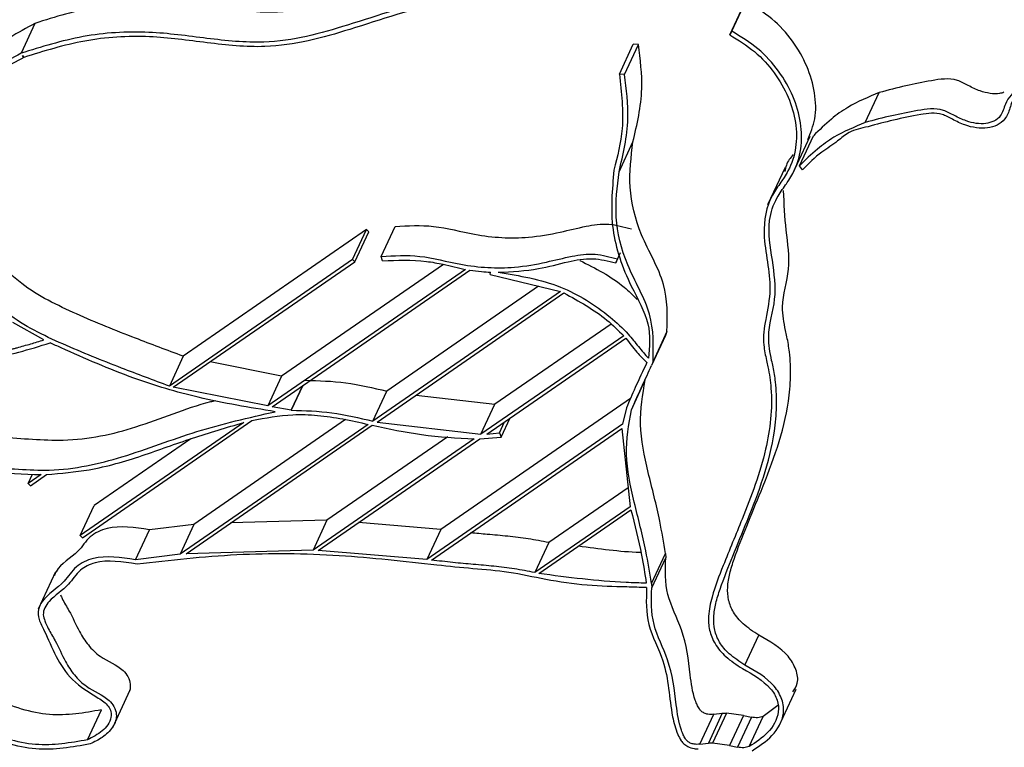
# Model space of a CAD drawing. Units: millimetres. Extents: x 0 to 42.7, y 0 to 29.8.
# Drawn here: x 34.1 to 34.1, y 21.7 to 21.7 of the extents above; entities that cross this region are included whole.
import ezdxf

# ---------------------------------------------------------------- set-up
doc = ezdxf.new("R2010")
doc.units = ezdxf.units.MM

msp = doc.modelspace()

# ---------------------------------------------------------------- linework, layer by layer
at = {"color": 7, "linetype": 'Continuous', "lineweight": 25}
for p, q in [((34.126998, 21.741816), (34.127645, 21.74321)), ((34.126903, 21.741643), (34.12755, 21.743037)), ((34.09459, 21.74218), (34.093943, 21.740786)), ((34.126998, 21.741816), (34.126903, 21.741643)), ((34.121771, 21.739815), (34.122418, 21.741209)), ((34.122011, 21.739804), (34.122658, 21.741198)), ((34.122658, 21.741198), (34.122418, 21.741209)), ((34.094072, 21.740594), (34.094006, 21.74069)), ((34.094006, 21.74069), (34.094067, 21.740592)), ((34.094067, 21.740592), (34.09407, 21.740597)), ((34.122011, 21.739804), (34.121771, 21.739815)), ((34.133205, 21.737566), (34.133853, 21.73896)), ((34.121753, 21.73527), (34.1224, 21.736664)), ((34.129837, 21.735193), (34.130646, 21.736935)), ((34.130149, 21.735558), (34.130796, 21.736952)), ((34.129472, 21.735482), (34.128663, 21.733739)), ((34.130288, 21.73537), (34.130149, 21.735558)), ((34.11001, 21.732584), (34.101487, 21.726697)), ((34.109363, 21.73119), (34.11001, 21.732584)), ((34.110113, 21.732482), (34.11001, 21.732584)), ((34.110696, 21.731339), (34.111343, 21.732733)), ((34.109466, 21.731088), (34.110113, 21.732482)), ((34.109363, 21.73119), (34.10084, 21.725303)), ((34.109466, 21.731088), (34.109363, 21.73119)), ((34.110759, 21.731132), (34.110696, 21.731339)), ((34.121603, 21.731041), (34.121823, 21.731514)), ((34.121681, 21.731222), (34.121603, 21.731041)), ((34.101023, 21.725257), (34.109466, 21.731088)), ((34.114608, 21.73073), (34.105416, 21.724381)), ((34.105616, 21.724346), (34.114812, 21.730697)), ((34.113583, 21.730969), (34.106063, 21.725775)), ((34.115761, 21.73049), (34.115781, 21.730607)), ((34.115761, 21.73049), (34.119031, 21.729702)), ((34.118015, 21.729947), (34.110956, 21.725072)), ((34.119031, 21.729702), (34.110309, 21.723678)), ((34.110498, 21.723635), (34.119189, 21.729638)), ((34.095, 21.727457), (34.093564, 21.728271)), ((34.121388, 21.728194), (34.115978, 21.724458)), ((34.121971, 21.72765), (34.115331, 21.723064)), ((34.115598, 21.723075), (34.122068, 21.727543)), ((34.123914, 21.727656), (34.123267, 21.726262)), ((34.123981, 21.727844), (34.123334, 21.72645)), ((34.123981, 21.727844), (34.123914, 21.727656)), ((34.101487, 21.726697), (34.10084, 21.725303)), ((34.106063, 21.725775), (34.102734, 21.726439)), ((34.123334, 21.72645), (34.123267, 21.726262)), ((34.106063, 21.725775), (34.105416, 21.724381)), ((34.105416, 21.724381), (34.101023, 21.725257)), ((34.107048, 21.725335), (34.106513, 21.724183)), ((34.106513, 21.724188), (34.107045, 21.725333)), ((34.122327, 21.724199), (34.122974, 21.725593)), ((34.110309, 21.723678), (34.110956, 21.725072)), ((34.112316, 21.724891), (34.115978, 21.724458)), ((34.122287, 21.724733), (34.113461, 21.718637)), ((34.106513, 21.724188), (34.105616, 21.724346)), ((34.115331, 21.723064), (34.115978, 21.724458)), ((34.122094, 21.724288), (34.121915, 21.723528)), ((34.106513, 21.724188), (34.106513, 21.724183)), ((34.116272, 21.72293), (34.116689, 21.723828)), ((34.104301, 21.723611), (34.096694, 21.718357)), ((34.096796, 21.718254), (34.104681, 21.7237)), ((34.110088, 21.723525), (34.101337, 21.717481)), ((34.101627, 21.717509), (34.110275, 21.723481)), ((34.109039, 21.723748), (34.101984, 21.718875)), ((34.110498, 21.723635), (34.115331, 21.723064)), ((34.121915, 21.723528), (34.112814, 21.717243)), ((34.116189, 21.723135), (34.116427, 21.723647)), ((34.113799, 21.722953), (34.108172, 21.719066)), ((34.113025, 21.717215), (34.12189, 21.723338)), ((34.115277, 21.722853), (34.116272, 21.72293)), ((34.115598, 21.723075), (34.116189, 21.723135)), ((34.116189, 21.723135), (34.116272, 21.72293)), ((34.12189, 21.723338), (34.122273, 21.719693)), ((34.101836, 21.722855), (34.097341, 21.719751)), ((34.115024, 21.722852), (34.107525, 21.717672)), ((34.107764, 21.717664), (34.115277, 21.722853)), ((34.094279, 21.720772), (34.094484, 21.721213)), ((34.09488, 21.721187), (34.094279, 21.720772)), ((34.094381, 21.720669), (34.095133, 21.721189)), ((34.094279, 21.720772), (34.094381, 21.720669)), ((34.12218, 21.720576), (34.118484, 21.718023)), ((34.096694, 21.718357), (34.097341, 21.719751)), ((34.122273, 21.719693), (34.117837, 21.716629)), ((34.118025, 21.716586), (34.122308, 21.719544)), ((34.101984, 21.718875), (34.099912, 21.718624)), ((34.101984, 21.718875), (34.101337, 21.717481)), ((34.108172, 21.719066), (34.103703, 21.718942)), ((34.108172, 21.719066), (34.107525, 21.717672)), ((34.113461, 21.718637), (34.109634, 21.718956)), ((34.096694, 21.718357), (34.096796, 21.718254)), ((34.099265, 21.71723), (34.099912, 21.718624)), ((34.113461, 21.718637), (34.112814, 21.717243)), ((34.118484, 21.718023), (34.117837, 21.716629)), ((34.101337, 21.717481), (34.099265, 21.71723)), ((34.107525, 21.717672), (34.101627, 21.717509)), ((34.112814, 21.717243), (34.107764, 21.717664)), ((34.12326, 21.71613), (34.123907, 21.717524)), ((34.123907, 21.717524), (34.123923, 21.717317)), ((34.123276, 21.715923), (34.123923, 21.717317)), ((34.095551, 21.716673), (34.094742, 21.71493)), ((34.12326, 21.71613), (34.123276, 21.715923)), ((34.127605, 21.712331), (34.128252, 21.713725)), ((34.098212, 21.709431), (34.099021, 21.711174)), ((34.129188, 21.709472), (34.129997, 21.711215)), ((34.097034, 21.708853), (34.097681, 21.710247)), ((34.126555, 21.710084), (34.125908, 21.70869)), ((34.126752, 21.710094), (34.126105, 21.7087)), ((34.126155, 21.710039), (34.126555, 21.710084)), ((34.126555, 21.710084), (34.126752, 21.710094)), ((34.127536, 21.709978), (34.126752, 21.710094)), ((34.129131, 21.710447), (34.128456, 21.70993)), ((34.125508, 21.708645), (34.126155, 21.710039)), ((34.127536, 21.709978), (34.126888, 21.708584)), ((34.127909, 21.7099), (34.127262, 21.708506)), ((34.127536, 21.709978), (34.127909, 21.7099)), ((34.127809, 21.708536), (34.128456, 21.70993)), ((34.125508, 21.708645), (34.125908, 21.70869)), ((34.126105, 21.7087), (34.125908, 21.70869)), ((34.126888, 21.708584), (34.126105, 21.7087)), ((34.126888, 21.708584), (34.127262, 21.708506))]:
    msp.add_line(p, q, dxfattribs=at)
at = {"color": 7, "linetype": 'Continuous', "lineweight": 18}
msp.add_circle((34.159934, 21.928572), 0.288885, dxfattribs=at)
at = {"color": 7, "linetype": 'Continuous', "lineweight": 25}
for points, knots in [([(34.129945, 21.745722), (34.129567, 21.745892), (34.128815, 21.74623), (34.127455, 21.746022), (34.125145, 21.746343), (34.121838, 21.746413), (34.11814, 21.745417), (34.113889, 21.744874), (34.110029, 21.743527), (34.10644, 21.742525), (34.103217, 21.742862), (34.100379, 21.743264), (34.097401, 21.743063), (34.095534, 21.742477), (34.09459, 21.74218)], [0, 0, 0, 0, 0.031097, 0.061792, 0.111263, 0.216371, 0.32593, 0.440702, 0.573649, 0.686403, 0.757221, 0.829384, 0.913812, 1, 1, 1, 1]), ([(34.142711, 21.745659), (34.142615, 21.745518), (34.142423, 21.745238), (34.142548, 21.744598), (34.142541, 21.743885), (34.142497, 21.74328), (34.142344, 21.742967), (34.142279, 21.742894), (34.142161, 21.742821), (34.142026, 21.742773), (34.141884, 21.742678), (34.141759, 21.742547), (34.141738, 21.742281), (34.1419, 21.741633), (34.14226, 21.741048), (34.142286, 21.740535), (34.142269, 21.740448), (34.142233, 21.740388), (34.142181, 21.740354), (34.142118, 21.740334), (34.142032, 21.740325), (34.14185, 21.740332), (34.141626, 21.740395), (34.141379, 21.740399), (34.141113, 21.740324), (34.140965, 21.740022), (34.140912, 21.739721), (34.140808, 21.739561), (34.140749, 21.739513), (34.140653, 21.739462), (34.140409, 21.739394), (34.140254, 21.739096), (34.139936, 21.738821), (34.139681, 21.738405), (34.139582, 21.737907), (34.139207, 21.737615), (34.138809, 21.737501), (34.138358, 21.73751), (34.137855, 21.737639), (34.137362, 21.73788), (34.136635, 21.738285), (34.135593, 21.738117), (34.134419, 21.737893), (34.133619, 21.737678), (34.133205, 21.737566)], [0, 0, 0, 0, 0.033128, 0.0658095, 0.1177773, 0.1732269, 0.1818952, 0.1873958, 0.1922338, 0.207953, 0.2131579, 0.2245481, 0.2427129, 0.263111, 0.3482921, 0.3554752, 0.3612422, 0.3658796, 0.3690868, 0.3728409, 0.3776197, 0.3837155, 0.4028589, 0.4142248, 0.4241518, 0.4506082, 0.4758975, 0.4857112, 0.4879543, 0.4905357, 0.5059261, 0.5314096, 0.5544042, 0.5876884, 0.6277941, 0.6523609, 0.6759092, 0.700235, 0.7259356, 0.7578215, 0.7872686, 0.8541783, 0.9245911, 1, 1, 1, 1]), ([(34.142885, 21.74549), (34.142839, 21.745441), (34.142741, 21.745335), (34.142713, 21.745048), (34.142777, 21.744552), (34.142783, 21.743996), (34.142759, 21.743448), (34.142677, 21.743089), (34.142558, 21.742812), (34.142374, 21.742667), (34.142181, 21.742591), (34.142022, 21.742499), (34.141993, 21.742355), (34.142, 21.742198), (34.142106, 21.741775), (34.142369, 21.741204), (34.142562, 21.740627), (34.142496, 21.740324), (34.142395, 21.740198), (34.142226, 21.740125), (34.141958, 21.740108), (34.141696, 21.740176), (34.141457, 21.740197), (34.141318, 21.740145), (34.141201, 21.739947), (34.141159, 21.739648), (34.140985, 21.739338), (34.140722, 21.739268), (34.140556, 21.739143), (34.140388, 21.73886), (34.140029, 21.738631), (34.139916, 21.738148), (34.139755, 21.737743), (34.13936, 21.737429), (34.13889, 21.737292), (34.138367, 21.737302), (34.137806, 21.737445), (34.13729, 21.737693), (34.136626, 21.738071), (34.135641, 21.737916), (34.134532, 21.737696), (34.133726, 21.737479), (34.133332, 21.737373)], [0, 0, 0, 0, 0.012981, 0.027839, 0.054714, 0.107922, 0.134397, 0.16103, 0.180848, 0.193442, 0.204949, 0.218984, 0.225252, 0.233255, 0.249016, 0.305056, 0.345306, 0.35539, 0.365532, 0.376175, 0.388104, 0.409842, 0.418804, 0.426708, 0.435194, 0.463266, 0.487017, 0.50111, 0.509791, 0.526223, 0.566215, 0.585746, 0.622957, 0.65208, 0.679985, 0.708077, 0.737093, 0.770825, 0.798747, 0.853713, 0.928522, 1, 1, 1, 1]), ([(34.129298, 21.744328), (34.12892, 21.744498), (34.128168, 21.744836), (34.126808, 21.744628), (34.124498, 21.744949), (34.121191, 21.745019), (34.117493, 21.744023), (34.113242, 21.74348), (34.109382, 21.742133), (34.105793, 21.741131), (34.10257, 21.741468), (34.099732, 21.74187), (34.096754, 21.741669), (34.094887, 21.741083), (34.093943, 21.740786)], [0, 0, 0, 0, 0.031097, 0.061792, 0.111263, 0.216371, 0.32593, 0.440702, 0.573649, 0.686403, 0.757221, 0.829384, 0.913812, 1, 1, 1, 1]), ([(34.129736, 21.743755), (34.129505, 21.743937), (34.129042, 21.744301), (34.128074, 21.744602), (34.126837, 21.744424), (34.124543, 21.744738), (34.121253, 21.744812), (34.117584, 21.74382), (34.113342, 21.743278), (34.109474, 21.741927), (34.105851, 21.740922), (34.102601, 21.741259), (34.099773, 21.741661), (34.096838, 21.741462), (34.095, 21.740885), (34.094072, 21.740594)], [0, 0, 0, 0, 0.022666, 0.045404, 0.074361, 0.124502, 0.226314, 0.334839, 0.447598, 0.578963, 0.692014, 0.763331, 0.834002, 0.916127, 1, 1, 1, 1]), ([(34.130539, 21.736771), (34.130664, 21.737086), (34.130936, 21.737767), (34.130883, 21.739355), (34.130185, 21.741021), (34.128905, 21.74244), (34.128065, 21.742953), (34.127645, 21.74321)], [0, 0, 0, 0, 0.147699, 0.320064, 0.659942, 0.829972, 1, 1, 1, 1]), ([(34.09459, 21.74218), (34.093797, 21.74175), (34.092035, 21.740791), (34.091116, 21.73864), (34.089721, 21.737483), (34.088814, 21.737194), (34.088181, 21.737133), (34.08704, 21.737075), (34.084983, 21.736698), (34.082456, 21.73541), (34.079571, 21.733808), (34.075659, 21.733242), (34.0713, 21.733662), (34.067862, 21.733098), (34.065948, 21.731938), (34.064785, 21.731219), (34.063466, 21.730448), (34.061829, 21.729697), (34.059871, 21.729053), (34.058016, 21.728705), (34.056567, 21.728608), (34.055501, 21.728642), (34.054275, 21.728991), (34.052775, 21.729135), (34.051405, 21.72901), (34.050505, 21.728949), (34.04999, 21.728859), (34.04963, 21.728685), (34.049426, 21.728501), (34.04939, 21.728357), (34.049387, 21.728344)], [0, 0, 0, 0, 0.056815, 0.126333, 0.155551, 0.175059, 0.18376, 0.192638, 0.241035, 0.306599, 0.37236, 0.451743, 0.533978, 0.618499, 0.650692, 0.678159, 0.707161, 0.749131, 0.791557, 0.833656, 0.861145, 0.875737, 0.893715, 0.930392, 0.959146, 0.973724, 0.982842, 0.989864, 0.999089, 1, 1, 1, 1]), ([(34.127605, 21.712331), (34.127351, 21.712494), (34.126889, 21.712791), (34.126404, 21.71337), (34.126169, 21.713967), (34.126137, 21.714583), (34.126247, 21.715219), (34.126549, 21.716169), (34.127053, 21.717438), (34.12805, 21.71982), (34.1289, 21.722103), (34.129105, 21.72434), (34.129066, 21.725345), (34.128948, 21.726068), (34.128791, 21.726765), (34.128601, 21.727859), (34.129132, 21.729316), (34.128895, 21.73117), (34.128615, 21.732808), (34.129, 21.733974), (34.129418, 21.734543), (34.129668, 21.734914), (34.129985, 21.735436), (34.130267, 21.736319), (34.130249, 21.737955), (34.129536, 21.739628), (34.128259, 21.741046), (34.127418, 21.741559), (34.126998, 21.741816)], [0, 0, 0, 0, 0.023495, 0.04255, 0.06042, 0.079215, 0.100131, 0.123101, 0.176982, 0.234588, 0.377806, 0.414421, 0.450768, 0.472739, 0.48205, 0.516049, 0.573883, 0.630712, 0.688755, 0.725558, 0.748775, 0.757658, 0.769499, 0.808727, 0.847409, 0.923684, 0.961842, 1, 1, 1, 1]), ([(34.126903, 21.741643), (34.127302, 21.741399), (34.128104, 21.740909), (34.129324, 21.739553), (34.130007, 21.73795), (34.130025, 21.736383), (34.129755, 21.735537), (34.12945, 21.735036), (34.129201, 21.734666), (34.128636, 21.733903), (34.128334, 21.732175), (34.128943, 21.730147), (34.128569, 21.728489), (34.128416, 21.727391), (34.128584, 21.726637), (34.128731, 21.725971), (34.128861, 21.725054), (34.128839, 21.723764), (34.128481, 21.721691), (34.127628, 21.719449), (34.126688, 21.717204), (34.126109, 21.715716), (34.12589, 21.714704), (34.125929, 21.713959), (34.126191, 21.713301), (34.126721, 21.712665), (34.127223, 21.712342), (34.127495, 21.712166)], [0, 0, 0, 0, 0.0363176, 0.0727817, 0.1460184, 0.183107, 0.2205921, 0.2320021, 0.2407478, 0.2643563, 0.3245731, 0.4052856, 0.4508801, 0.489338, 0.5117973, 0.5210972, 0.5518184, 0.5975924, 0.643844, 0.7561807, 0.8330094, 0.8838848, 0.9133663, 0.9337131, 0.9536216, 0.9747995, 1, 1, 1, 1]), ([(34.093943, 21.740786), (34.09315, 21.740355), (34.091387, 21.739397), (34.090469, 21.737246), (34.089074, 21.736089), (34.088167, 21.7358), (34.087534, 21.735739), (34.086393, 21.735681), (34.084336, 21.735304), (34.081809, 21.734016), (34.078923, 21.732414), (34.075012, 21.731848), (34.070653, 21.732268), (34.067215, 21.731704), (34.065301, 21.730544), (34.064138, 21.729825), (34.062819, 21.729053), (34.061182, 21.728303), (34.059224, 21.727659), (34.057369, 21.727311), (34.05592, 21.727214), (34.054854, 21.727248), (34.053628, 21.727597), (34.052127, 21.727741), (34.050759, 21.727616), (34.049856, 21.727556), (34.049345, 21.727464), (34.048975, 21.727294), (34.048714, 21.726995), (34.048599, 21.726503), (34.048693, 21.725786), (34.048918, 21.724513), (34.049712, 21.722939), (34.050518, 21.721781), (34.050871, 21.721273)], [0, 0, 0, 0, 0.050358, 0.111974, 0.137872, 0.155163, 0.162875, 0.170743, 0.21364, 0.271752, 0.330038, 0.400399, 0.473287, 0.548202, 0.576737, 0.601081, 0.626787, 0.663987, 0.701591, 0.738905, 0.76327, 0.776204, 0.792138, 0.824646, 0.850132, 0.863053, 0.871135, 0.877359, 0.885536, 0.894268, 0.907433, 0.926938, 0.967976, 1, 1, 1, 1]), ([(34.1224, 21.736664), (34.122593, 21.737481), (34.122939, 21.738944), (34.122744, 21.740507), (34.122658, 21.741198)], [0, 0, 0, 0, 0.558156, 1, 1, 1, 1]), ([(34.094067, 21.740592), (34.093366, 21.740217), (34.091814, 21.739386), (34.090982, 21.737968), (34.090526, 21.737191)], [0, 0, 0, 0, 0.451646, 1, 1, 1, 1]), ([(34.121771, 21.739815), (34.121868, 21.738961), (34.122043, 21.737421), (34.12168, 21.735991), (34.121518, 21.735354)], [0, 0, 0, 0, 0.554667, 1, 1, 1, 1]), ([(34.121753, 21.73527), (34.121946, 21.736087), (34.122292, 21.73755), (34.122097, 21.739113), (34.122011, 21.739804)], [0, 0, 0, 0, 0.558155, 1, 1, 1, 1]), ([(34.139643, 21.738972), (34.139581, 21.73895), (34.13939, 21.738884), (34.139003, 21.738908), (34.138503, 21.739032), (34.138009, 21.739275), (34.137282, 21.739679), (34.13624, 21.739512), (34.135067, 21.739287), (34.134266, 21.739072), (34.133853, 21.73896)], [0, 0, 0, 0, 0.035056, 0.107483, 0.184004, 0.278941, 0.366616, 0.565832, 0.775478, 1, 1, 1, 1]), ([(34.133853, 21.73896), (34.13335, 21.738751), (34.132543, 21.738415), (34.131552, 21.737697), (34.131065, 21.737217), (34.130796, 21.736952)], [0, 0, 0, 0, 0.42499, 0.68287, 1, 1, 1, 1]), ([(34.101487, 21.726697), (34.100743, 21.726975), (34.099078, 21.727598), (34.096537, 21.72862), (34.093756, 21.729969), (34.091677, 21.732475), (34.090798, 21.735534), (34.091046, 21.737558), (34.091173, 21.738585)], [0, 0, 0, 0, 0.1251508, 0.280208, 0.4337607, 0.6020794, 0.7981384, 1, 1, 1, 1]), ([(34.133205, 21.737566), (34.132703, 21.737357), (34.131895, 21.737021), (34.130905, 21.736303), (34.130418, 21.735823), (34.130149, 21.735558)], [0, 0, 0, 0, 0.42499, 0.68287, 1, 1, 1, 1]), ([(34.10084, 21.725303), (34.100096, 21.725581), (34.098431, 21.726204), (34.09589, 21.727226), (34.093109, 21.728575), (34.09103, 21.731081), (34.090151, 21.73414), (34.090399, 21.736164), (34.090526, 21.737191)], [0, 0, 0, 0, 0.125151, 0.280208, 0.433761, 0.602079, 0.798138, 1, 1, 1, 1]), ([(34.133332, 21.737373), (34.133019, 21.737307), (34.132464, 21.737191), (34.131876, 21.736639), (34.131062, 21.736151), (34.130571, 21.735656), (34.130288, 21.73537)], [0, 0, 0, 0, 0.234594, 0.416069, 0.662829, 1, 1, 1, 1]), ([(34.123981, 21.727844), (34.124002, 21.72858), (34.124045, 21.730098), (34.122685, 21.732281), (34.122144, 21.734561), (34.122315, 21.73597), (34.1224, 21.736664)], [0, 0, 0, 0, 0.247292, 0.510257, 0.758476, 1, 1, 1, 1]), ([(34.129859, 21.736075), (34.129729, 21.735921), (34.129531, 21.735687), (34.129486, 21.735386), (34.129471, 21.735283)], [0, 0, 0, 0, 0.65807, 1, 1, 1, 1]), ([(34.121518, 21.735354), (34.121434, 21.734438), (34.12127, 21.73266), (34.122104, 21.730226), (34.12327, 21.728258), (34.123169, 21.727134), (34.12312, 21.726598)], [0, 0, 0, 0, 0.317115, 0.615553, 0.817005, 1, 1, 1, 1]), ([(34.123334, 21.72645), (34.123355, 21.727186), (34.123398, 21.728704), (34.122038, 21.730887), (34.121497, 21.733167), (34.121668, 21.734576), (34.121753, 21.73527)], [0, 0, 0, 0, 0.247292, 0.510257, 0.758476, 1, 1, 1, 1]), ([(34.128252, 21.713725), (34.127998, 21.713888), (34.127537, 21.714185), (34.127051, 21.714764), (34.126816, 21.715361), (34.126784, 21.715977), (34.126894, 21.716613), (34.127196, 21.717563), (34.1277, 21.718832), (34.128697, 21.721214), (34.129547, 21.723497), (34.129752, 21.725734), (34.129713, 21.726739), (34.129595, 21.727462), (34.129438, 21.728159), (34.129246, 21.729253), (34.129792, 21.730708), (34.129494, 21.732572), (34.129434, 21.733786), (34.129404, 21.734399)], [0, 0, 0, 0, 0.034113, 0.061778, 0.087724, 0.115011, 0.145379, 0.17873, 0.256959, 0.340597, 0.548535, 0.601696, 0.654469, 0.686368, 0.699886, 0.749249, 0.833219, 0.915727, 1, 1, 1, 1]), ([(34.111343, 21.732733), (34.111937, 21.732768), (34.113155, 21.732839), (34.115241, 21.732249), (34.117263, 21.732135), (34.11895, 21.732437), (34.12014, 21.732745), (34.121256, 21.732907), (34.121977, 21.732711), (34.122328, 21.732616)], [0, 0, 0, 0, 0.161226, 0.330213, 0.553185, 0.693196, 0.809229, 0.907374, 1, 1, 1, 1]), ([(34.110696, 21.731339), (34.11129, 21.731374), (34.112508, 21.731445), (34.114594, 21.730855), (34.116616, 21.730741), (34.118303, 21.731043), (34.119493, 21.731351), (34.120609, 21.731513), (34.12133, 21.731317), (34.121681, 21.731222)], [0, 0, 0, 0, 0.161226, 0.330213, 0.553185, 0.693196, 0.809229, 0.907374, 1, 1, 1, 1]), ([(34.110759, 21.731132), (34.111435, 21.731162), (34.112365, 21.731204), (34.113664, 21.73096), (34.114265, 21.730814), (34.114608, 21.73073)], [0, 0, 0, 0, 0.532799, 0.733006, 1, 1, 1, 1]), ([(34.116139, 21.7306), (34.116773, 21.730634), (34.117901, 21.730694), (34.11928, 21.731083), (34.120478, 21.731314), (34.121244, 21.731128), (34.121603, 21.731041)], [0, 0, 0, 0, 0.33971, 0.603411, 0.814045, 1, 1, 1, 1]), ([(34.119928, 21.731156), (34.120656, 21.730785), (34.121646, 21.730281), (34.122398, 21.729534), (34.122596, 21.729337)], [0, 0, 0, 0, 0.736675, 1, 1, 1, 1]), ([(34.114812, 21.730697), (34.114993, 21.730673), (34.115317, 21.730631), (34.115639, 21.730614), (34.115781, 21.730607)], [0, 0, 0, 0, 0.558495, 1, 1, 1, 1]), ([(34.116139, 21.7306), (34.117121, 21.730441), (34.118991, 21.73014), (34.12099, 21.728861), (34.122123, 21.727832), (34.122644, 21.727148), (34.122964, 21.726778), (34.12312, 21.726598)], [0, 0, 0, 0, 0.355434, 0.676241, 0.817724, 0.911159, 1, 1, 1, 1]), ([(34.119189, 21.729638), (34.119891, 21.729254), (34.120919, 21.728693), (34.121718, 21.7279), (34.121971, 21.72765)], [0, 0, 0, 0, 0.683397, 1, 1, 1, 1]), ([(34.122068, 21.727543), (34.122233, 21.727321), (34.122529, 21.726921), (34.122891, 21.726559), (34.123051, 21.726398)], [0, 0, 0, 0, 0.556912, 1, 1, 1, 1]), ([(34.123446, 21.726643), (34.123461, 21.726677), (34.123613, 21.727016), (34.123772, 21.727353), (34.123914, 21.727656)], [0, 0, 0, 0, 0.100276, 1, 1, 1, 1]), ([(34.086701, 21.72617), (34.087364, 21.726157), (34.088688, 21.726131), (34.090632, 21.726269), (34.09235, 21.726525), (34.093903, 21.726885), (34.094811, 21.727166), (34.095294, 21.727316)], [0, 0, 0, 0, 0.220275, 0.439891, 0.659665, 0.819015, 1, 1, 1, 1]), ([(34.091094, 21.726564), (34.09136, 21.726602), (34.092052, 21.726701), (34.092832, 21.726861), (34.093369, 21.726991), (34.09351, 21.727027), (34.093563, 21.727041), (34.093643, 21.727062), (34.093921, 21.727135), (34.094389, 21.727268), (34.094798, 21.727394), (34.095, 21.727457)], [0, 0, 0, 0, 0.196995, 0.51239, 0.591484, 0.611276, 0.622114, 0.632447, 0.673784, 0.839251, 1, 1, 1, 1]), ([(34.105765, 21.724115), (34.104569, 21.724311), (34.102358, 21.724673), (34.099003, 21.725674), (34.096747, 21.726659), (34.095465, 21.727239), (34.095294, 21.727316)], [0, 0, 0, 0, 0.334873, 0.618925, 0.94926, 1, 1, 1, 1]), ([(34.123051, 21.726398), (34.122866, 21.726011), (34.122532, 21.725315), (34.122229, 21.724604), (34.122094, 21.724288)], [0, 0, 0, 0, 0.555091, 1, 1, 1, 1]), ([(34.122327, 21.724199), (34.122498, 21.724584), (34.122806, 21.725274), (34.123125, 21.725958), (34.123267, 21.726262)], [0, 0, 0, 0, 0.557055, 1, 1, 1, 1]), ([(34.10716, 21.725577), (34.107788, 21.725559), (34.109049, 21.725524), (34.110318, 21.725223), (34.110956, 21.725072)], [0, 0, 0, 0, 0.497466, 1, 1, 1, 1]), ([(34.123907, 21.717524), (34.123827, 21.718026), (34.123628, 21.719283), (34.123095, 21.721278), (34.122615, 21.723517), (34.122856, 21.724911), (34.122974, 21.725593)], [0, 0, 0, 0, 0.184968, 0.462666, 0.736912, 1, 1, 1, 1]), ([(34.085603, 21.722507), (34.085641, 21.7226), (34.085754, 21.722884), (34.08622, 21.723135), (34.086744, 21.723275), (34.087078, 21.723313), (34.08729, 21.723331), (34.087496, 21.723348), (34.088361, 21.723426), (34.090217, 21.723457), (34.09246, 21.722969), (34.094468, 21.722831), (34.09664, 21.722726), (34.099471, 21.723345), (34.101626, 21.724299), (34.102908, 21.72462), (34.10298, 21.724638)], [0, 0, 0, 0, 0.0194, 0.058879, 0.090528, 0.113279, 0.114645, 0.12557, 0.147419, 0.25826, 0.425074, 0.503105, 0.579871, 0.773319, 0.987203, 1, 1, 1, 1]), ([(34.09716, 21.708659), (34.096328, 21.70851), (34.094644, 21.708207), (34.092217, 21.709003), (34.090394, 21.709967), (34.089378, 21.710787), (34.0886, 21.71146), (34.087901, 21.712077), (34.087384, 21.713121), (34.087416, 21.714075), (34.087454, 21.714894), (34.087344, 21.71581), (34.086339, 21.717386), (34.085266, 21.718907), (34.084823, 21.720287), (34.084799, 21.720896), (34.085056, 21.721429), (34.085565, 21.721744), (34.086098, 21.72188), (34.086431, 21.721919), (34.086643, 21.721937), (34.086849, 21.721954), (34.087714, 21.722032), (34.08957, 21.722063), (34.091813, 21.721575), (34.09382, 21.721437), (34.095994, 21.72133), (34.098811, 21.721973), (34.102072, 21.723277), (34.104531, 21.723835), (34.105765, 21.724115)], [0, 0, 0, 0, 0.060315, 0.122036, 0.163056, 0.197083, 0.209531, 0.233095, 0.259718, 0.292161, 0.309917, 0.327106, 0.364609, 0.441717, 0.458984, 0.474792, 0.490135, 0.507147, 0.520785, 0.530589, 0.531178, 0.535886, 0.545301, 0.593066, 0.66495, 0.698576, 0.731656, 0.815018, 0.907187, 1, 1, 1, 1]), ([(34.104681, 21.7237), (34.105306, 21.723824), (34.106292, 21.72402), (34.10774, 21.72396), (34.108913, 21.723791), (34.109695, 21.723614), (34.110088, 21.723525)], [0, 0, 0, 0, 0.365265, 0.575123, 0.786375, 1, 1, 1, 1]), ([(34.106513, 21.724183), (34.107141, 21.724165), (34.108402, 21.72413), (34.109671, 21.723829), (34.110309, 21.723678)], [0, 0, 0, 0, 0.497466, 1, 1, 1, 1]), ([(34.12326, 21.71613), (34.12318, 21.716632), (34.122981, 21.717889), (34.122447, 21.719884), (34.121968, 21.722123), (34.122209, 21.723517), (34.122327, 21.724199)], [0, 0, 0, 0, 0.184968, 0.462666, 0.736912, 1, 1, 1, 1]), ([(34.095133, 21.721189), (34.095798, 21.721248), (34.097346, 21.721385), (34.099582, 21.722044), (34.101897, 21.722909), (34.103502, 21.723378), (34.104301, 21.723611)], [0, 0, 0, 0, 0.201738, 0.469832, 0.735782, 1, 1, 1, 1]), ([(34.110275, 21.723481), (34.111041, 21.72332), (34.112628, 21.722985), (34.114207, 21.722897), (34.115024, 21.722852)], [0, 0, 0, 0, 0.482751, 1, 1, 1, 1]), ([(34.097034, 21.708853), (34.096239, 21.708711), (34.09462, 21.708423), (34.092283, 21.709192), (34.090515, 21.710126), (34.089524, 21.710927), (34.088769, 21.711581), (34.088107, 21.71216), (34.087622, 21.713141), (34.087659, 21.714052), (34.087696, 21.714873), (34.08758, 21.715829), (34.086572, 21.717428), (34.085496, 21.718941), (34.085065, 21.720272), (34.085046, 21.720763), (34.085179, 21.721122), (34.085409, 21.721376), (34.085772, 21.721569), (34.086194, 21.721677), (34.086504, 21.721713), (34.086708, 21.721731), (34.086914, 21.721748), (34.087754, 21.721823), (34.089595, 21.721856), (34.092173, 21.721297), (34.094052, 21.721221), (34.09488, 21.721187)], [0, 0, 0, 0, 0.081986, 0.16685, 0.223564, 0.270645, 0.288446, 0.320243, 0.354733, 0.39894, 0.424717, 0.45086, 0.506539, 0.614723, 0.637752, 0.657819, 0.670218, 0.682996, 0.697586, 0.715379, 0.728565, 0.729402, 0.736102, 0.749502, 0.814914, 0.918442, 1, 1, 1, 1]), ([(34.097681, 21.710247), (34.096886, 21.710105), (34.095267, 21.709817), (34.09293, 21.710587), (34.091162, 21.71152), (34.090171, 21.712321), (34.089416, 21.712975), (34.088754, 21.713554), (34.088269, 21.714535), (34.088306, 21.715446), (34.088343, 21.716267), (34.088229, 21.717224), (34.087185, 21.718814), (34.086419, 21.720183), (34.085913, 21.721087)], [0, 0, 0, 0, 0.133371, 0.271423, 0.363683, 0.440272, 0.469229, 0.520956, 0.577062, 0.648975, 0.690908, 0.733437, 0.824011, 1, 1, 1, 1]), ([(34.122308, 21.719544), (34.122488, 21.718844), (34.12278, 21.717709), (34.122953, 21.716575), (34.12302, 21.71614)], [0, 0, 0, 0, 0.61656, 1, 1, 1, 1]), ([(34.099912, 21.718624), (34.099231, 21.718725), (34.098208, 21.718876), (34.097074, 21.718334), (34.096575, 21.717434), (34.095715, 21.717033), (34.095514, 21.716553), (34.095488, 21.71649)], [0, 0, 0, 0, 0.332904, 0.500718, 0.679565, 0.958576, 1, 1, 1, 1]), ([(34.118484, 21.718023), (34.118167, 21.718086), (34.117532, 21.718212), (34.116577, 21.718322), (34.115685, 21.718402), (34.115109, 21.718454), (34.114852, 21.718477)], [0, 0, 0, 0, 0.26148, 0.524211, 0.78728, 1, 1, 1, 1]), ([(34.099265, 21.71723), (34.098584, 21.717331), (34.09756, 21.717483), (34.09643, 21.716939), (34.095913, 21.716046), (34.095058, 21.715579), (34.094715, 21.714914), (34.094758, 21.714424), (34.095343, 21.713337), (34.095827, 21.71184), (34.09721, 21.711001), (34.097801, 21.710632), (34.098018, 21.710417), (34.098135, 21.71016), (34.098146, 21.709717), (34.09775, 21.709223), (34.097272, 21.708976), (34.097034, 21.708853)], [0, 0, 0, 0, 0.135385, 0.203631, 0.276363, 0.389831, 0.423456, 0.46035, 0.503235, 0.693704, 0.7919, 0.813118, 0.832551, 0.853291, 0.874167, 0.937509, 1, 1, 1, 1]), ([(34.123036, 21.715933), (34.122728, 21.715943), (34.121808, 21.715973), (34.120252, 21.716005), (34.118411, 21.716271), (34.116641, 21.71668), (34.114954, 21.716802), (34.112327, 21.717075), (34.108641, 21.717504), (34.103955, 21.717545), (34.100881, 21.717198), (34.099344, 21.717025)], [0, 0, 0, 0, 0.038816, 0.116246, 0.196641, 0.268199, 0.337897, 0.407839, 0.597377, 0.7986, 1, 1, 1, 1]), ([(34.122775, 21.717562), (34.122759, 21.717562), (34.121797, 21.717592), (34.120823, 21.717726), (34.119866, 21.717857)], [0, 0, 0, 0, 0.0173652, 1, 1, 1, 1]), ([(34.099344, 21.717025), (34.098659, 21.717132), (34.097679, 21.717284), (34.096602, 21.716759), (34.096146, 21.715952), (34.095402, 21.715515), (34.095033, 21.715014), (34.094949, 21.714693), (34.095054, 21.714355), (34.095241, 21.713951), (34.095616, 21.713335), (34.095939, 21.712594), (34.096393, 21.71186), (34.097064, 21.711204), (34.097873, 21.71091), (34.098291, 21.710391), (34.098397, 21.710052), (34.098358, 21.709721), (34.098157, 21.709336), (34.097766, 21.70895), (34.097354, 21.708753), (34.09716, 21.708659)], [0, 0, 0, 0, 0.135767, 0.194309, 0.266128, 0.36402, 0.393141, 0.420735, 0.444152, 0.472802, 0.519892, 0.599839, 0.653226, 0.705238, 0.788378, 0.813574, 0.841591, 0.867567, 0.894514, 0.950169, 1, 1, 1, 1]), ([(34.117837, 21.716629), (34.11752, 21.716692), (34.116885, 21.716818), (34.11593, 21.716927), (34.114979, 21.717014), (34.114011, 21.717094), (34.11336, 21.717174), (34.113025, 21.717215)], [0, 0, 0, 0, 0.197379, 0.395702, 0.59428, 0.791695, 1, 1, 1, 1]), ([(34.126155, 21.710039), (34.126067, 21.710034), (34.12592, 21.710026), (34.125715, 21.710084), (34.125578, 21.710177), (34.125465, 21.710309), (34.1254, 21.710442), (34.125343, 21.710578), (34.125167, 21.711039), (34.125025, 21.71218), (34.124835, 21.713831), (34.123863, 21.715629), (34.123903, 21.716748), (34.123923, 21.717317)], [0, 0, 0, 0, 0.029916, 0.050227, 0.067211, 0.082672, 0.108473, 0.120145, 0.136437, 0.289572, 0.561841, 0.777028, 1, 1, 1, 1]), ([(34.12302, 21.71614), (34.122706, 21.716148), (34.121054, 21.716188), (34.119381, 21.716408), (34.118025, 21.716586)], [0, 0, 0, 0, 0.18988, 1, 1, 1, 1]), ([(34.095779, 21.715598), (34.095805, 21.715539), (34.095915, 21.715287), (34.096268, 21.71473), (34.096585, 21.713988), (34.09704, 21.713255), (34.097711, 21.712598), (34.098519, 21.712304), (34.098939, 21.711785), (34.099041, 21.711448), (34.099022, 21.711175), (34.098951, 21.711044), (34.098929, 21.711005)], [0, 0, 0, 0, 0.034074, 0.146083, 0.336248, 0.463235, 0.586953, 0.784711, 0.844643, 0.911285, 0.973073, 1, 1, 1, 1]), ([(34.123036, 21.715933), (34.123016, 21.71536), (34.122977, 21.714222), (34.124071, 21.712239), (34.124077, 21.710522), (34.124399, 21.709272), (34.124607, 21.708848), (34.124769, 21.708653), (34.12497, 21.708512), (34.125211, 21.70844), (34.125374, 21.708431), (34.125438, 21.708427)], [0, 0, 0, 0, 0.217812, 0.432414, 0.759971, 0.86395, 0.902845, 0.923468, 0.946712, 0.979064, 1, 1, 1, 1]), ([(34.125508, 21.708645), (34.12542, 21.70864), (34.125273, 21.708632), (34.125068, 21.70869), (34.124931, 21.708783), (34.124818, 21.708915), (34.124752, 21.709048), (34.124696, 21.709184), (34.12452, 21.709645), (34.124377, 21.710785), (34.124188, 21.712437), (34.123216, 21.714235), (34.123256, 21.715354), (34.123276, 21.715923)], [0, 0, 0, 0, 0.029916, 0.050227, 0.067211, 0.082672, 0.108473, 0.120145, 0.136437, 0.289572, 0.561841, 0.777028, 1, 1, 1, 1]), ([(34.129837, 21.711079), (34.129923, 21.71121), (34.130123, 21.711511), (34.130011, 21.712133), (34.12951, 21.713011), (34.128763, 21.713435), (34.128252, 21.713725)], [0, 0, 0, 0, 0.151593, 0.3509, 0.55595, 1, 1, 1, 1]), ([(34.127495, 21.712166), (34.127973, 21.711895), (34.128656, 21.711508), (34.129157, 21.71071), (34.129205, 21.709941), (34.128735, 21.709145), (34.128112, 21.708735), (34.127809, 21.708536)], [0, 0, 0, 0, 0.284826, 0.406995, 0.52471, 0.768626, 1, 1, 1, 1]), ([(34.12794, 21.708344), (34.12827, 21.708559), (34.128946, 21.709), (34.129464, 21.709879), (34.129375, 21.710734), (34.128856, 21.71162), (34.128113, 21.712042), (34.127605, 21.712331)], [0, 0, 0, 0, 0.229966, 0.471579, 0.595715, 0.723428, 1, 1, 1, 1]), ([(34.128456, 21.70993), (34.128373, 21.709907), (34.1282, 21.709862), (34.128008, 21.709887), (34.127909, 21.7099)], [0, 0, 0, 0, 0.487042, 1, 1, 1, 1]), ([(34.127809, 21.708536), (34.127726, 21.708513), (34.127553, 21.708467), (34.127361, 21.708493), (34.127262, 21.708506)], [0, 0, 0, 0, 0.487042, 1, 1, 1, 1])]:
    msp.add_open_spline(points, degree=3, knots=knots, dxfattribs=at)

doc.saveas('drawing.dxf')
